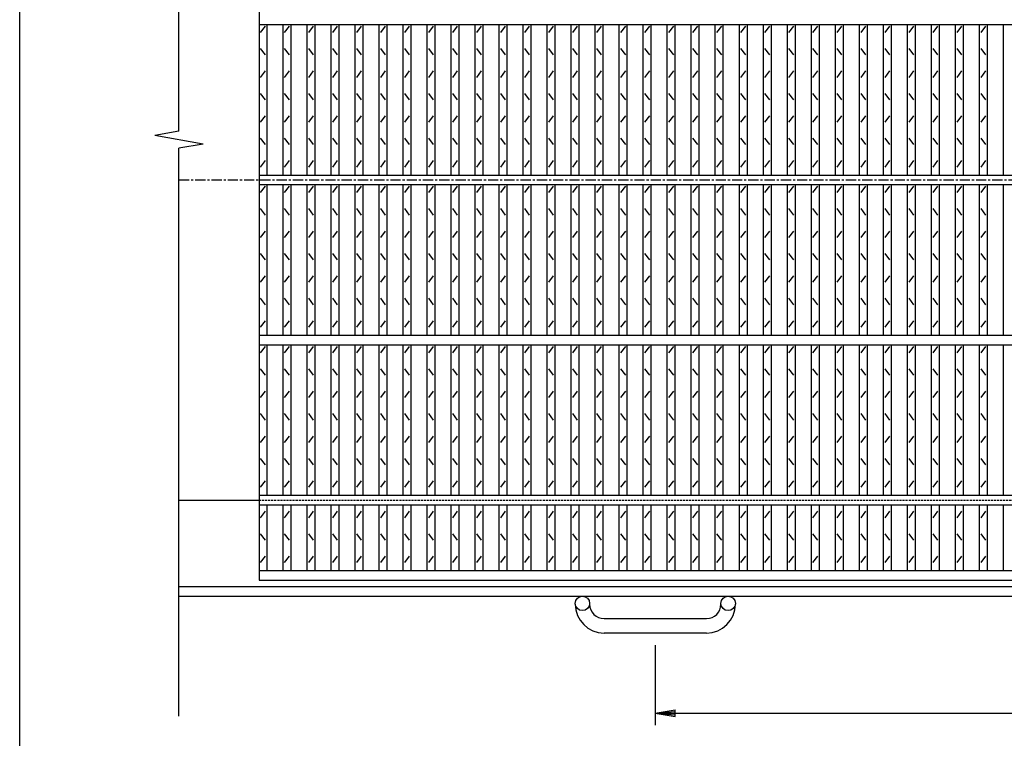
# Model space of a CAD drawing. Extents: x 25 to 1944, y 50 to 1400.
# Drawn here: x 25 to 640, y 508 to 957 of the extents above; entities that cross this region are included whole.
import ezdxf

# ---------------------------------------------------------------- set-up
doc = ezdxf.new("R2010")
doc.units = 0
doc.header["$LTSCALE"] = 0.2
doc.linetypes.add('CENTER', pattern=[50.8, 31.75, -6.35, 6.35, -6.35])
doc.linetypes.add('HIDDEN', pattern=[9.525, 6.35, -3.175])
doc.layers.get('0').update_dxf_attribs({"linetype": 'CONTINUOUS'})
doc.layers.get('DEFPOINTS').update_dxf_attribs({"linetype": 'CONTINUOUS'})
for name, color, linetype in [('LAY-10', 7, 'CONTINUOUS'), ('LAY-20', 7, 'CONTINUOUS'), ('LAY-255', 7, 'CONTINUOUS')]:
    doc.layers.add(name, color=color, linetype=linetype)
doc.styles.add('EXCADDIM1', font='simplex', dxfattribs={"width": 0.84, "bigfont": 'bigfont'})
doc.styles.get("Standard").update_dxf_attribs({"font": 'simplex', "bigfont": 'bigfont'})
doc.dimstyles.new('ISO-25', dxfattribs={"dimtxt": 2.5, "dimasz": 2.5, "dimexe": 1.25, "dimexo": 0.625, "dimtad": 1, "dimtxsty": 'STANDARD', "dimcen": 2.5, "dimazin": 3, "dimtfac": 1, "dimtmove": 0, "dimatfit": 3})

# ---------------------------------------------------------------- blocks, each defined once
blk = doc.blocks.new('EX_BNORM')
at = {"color": 0, "linetype": 'CONTINUOUS'}
for p, q in [((0, 0), (-1, 0.167)), ((-1, 0.167), (-1, -0.167)), ((0, 0), (-1, 0.083)), ((0, 0), (-1, 0)), ((0, 0), (-1, -0.167)), ((0, 0), (-1, -0.083))]:
    blk.add_line(p, q, dxfattribs=at)
blk = doc.blocks.new('*D17')
at = {"layer": 'DEFPOINTS', "color": 0}
for p in [(422, 574), (922, 574), (922, 524)]:
    blk.add_point(p, dxfattribs=at)
at = {"layer": 'LAY-20', "color": 4, "linetype": 'CONTINUOUS'}
for p, q in [((422, 566.5), (422, 516.5)), ((922, 566.5), (922, 516.5)), ((434.5, 524), (909.5, 524))]:
    blk.add_line(p, q, dxfattribs=at)
at = {"layer": 'LAY-20', "color": 4, "xscale": 12.5, "yscale": 12.5, "zscale": 12.5, "rotation": 180}
blk.add_blockref('EX_BNORM', (422, 524), dxfattribs=at)
at = {"layer": 'LAY-20', "color": 4, "xscale": 12.5, "yscale": 12.5, "zscale": 12.5}
blk.add_blockref('EX_BNORM', (922, 524), dxfattribs=at)
at = {"layer": 'LAY-20', "color": 7, "insert": (672, 536.5), "char_height": 15.591, "attachment_point": 5, "style": 'EXCADDIM1'}
blk.add_mtext('500', dxfattribs=at)

msp = doc.modelspace()

# ---------------------------------------------------------------- linework, layer by layer
at = {"layer": 'LAY-10', "color": 7, "linetype": 'CONTINUOUS'}
for p, q in [((124.5, 887.2898), (124.5, 1167)), ((174.5, 1107), (174.5, 607)), ((174.5, 954), (1169.5, 954)), ((179.5, 860), (179.5, 954)), ((189.5, 860), (189.5, 954)), ((194.5, 860), (194.5, 954)), ((204.5, 860), (204.5, 954)), ((209.5, 860), (209.5, 954)), ((219.5, 860), (219.5, 954)), ((224.5, 860), (224.5, 954)), ((234.5, 860), (234.5, 954)), ((239.5, 860), (239.5, 954)), ((249.5, 860), (249.5, 954)), ((254.5, 860), (254.5, 954)), ((264.5, 860), (264.5, 954)), ((269.5, 860), (269.5, 954)), ((279.5, 860), (279.5, 954)), ((284.5, 860), (284.5, 954)), ((294.5, 860), (294.5, 954)), ((299.5, 860), (299.5, 954)), ((309.5, 860), (309.5, 954)), ((314.5, 860), (314.5, 954)), ((324.5, 860), (324.5, 954)), ((329.5, 860), (329.5, 954)), ((339.5, 860), (339.5, 954)), ((344.5, 860), (344.5, 954)), ((354.5, 860), (354.5, 954)), ((359.5, 860), (359.5, 954)), ((369.5, 860), (369.5, 954)), ((374.5, 860), (374.5, 954)), ((384.5, 860), (384.5, 954)), ((389.5, 860), (389.5, 954)), ((399.5, 860), (399.5, 954)), ((404.5, 860), (404.5, 954)), ((414.5, 860), (414.5, 954)), ((419.5, 860), (419.5, 954)), ((429.5, 860), (429.5, 954)), ((434.5, 860), (434.5, 954)), ((444.5, 860), (444.5, 954)), ((449.5, 860), (449.5, 954)), ((459.5, 860), (459.5, 954)), ((464.5, 860), (464.5, 954)), ((474.5, 860), (474.5, 954)), ((479.5, 860), (479.5, 954)), ((489.5, 860), (489.5, 954)), ((494.5, 860), (494.5, 954)), ((504.5, 860), (504.5, 954)), ((509.5, 860), (509.5, 954)), ((519.5, 860), (519.5, 954)), ((524.5, 860), (524.5, 954)), ((534.5, 860), (534.5, 954)), ((539.5, 860), (539.5, 954)), ((549.5, 860), (549.5, 954)), ((554.5, 860), (554.5, 954)), ((564.5, 860), (564.5, 954)), ((569.5, 860), (569.5, 954)), ((579.5, 860), (579.5, 954)), ((584.5, 860), (584.5, 954)), ((594.5, 860), (594.5, 954)), ((599.5, 860), (599.5, 954)), ((609.5, 860), (609.5, 954)), ((614.5, 860), (614.5, 954)), ((624.5, 860), (624.5, 954)), ((629.5, 860), (629.5, 954)), ((639.5, 860), (639.5, 954)), ((175.5, 949), (178.5, 953)), ((190.5, 949), (193.5, 953)), ((205.5, 949), (208.5, 953)), ((220.5, 949), (223.5, 953)), ((235.5, 949), (238.5, 953)), ((250.5, 949), (253.5, 953)), ((265.5, 949), (268.5, 953)), ((280.5, 949), (283.5, 953)), ((295.5, 949), (298.5, 953)), ((310.5, 949), (313.5, 953)), ((325.5, 949), (328.5, 953)), ((340.5, 949), (343.5, 953)), ((355.5, 949), (358.5, 953)), ((370.5, 949), (373.5, 953)), ((385.5, 949), (388.5, 953)), ((400.5, 949), (403.5, 953)), ((415.5, 949), (418.5, 953)), ((430.5, 949), (433.5, 953)), ((445.5, 949), (448.5, 953)), ((460.5, 949), (463.5, 953)), ((475.5, 949), (478.5, 953)), ((490.5, 949), (493.5, 953)), ((505.5, 949), (508.5, 953)), ((520.5, 949), (523.5, 953)), ((535.5, 949), (538.5, 953)), ((550.5, 949), (553.5, 953)), ((565.5, 949), (568.5, 953)), ((580.5, 949), (583.5, 953)), ((595.5, 949), (598.5, 953)), ((610.5, 949), (613.5, 953)), ((625.5, 949), (628.5, 953)), ((178.5, 935), (175.5, 939)), ((193.5, 935), (190.5, 939)), ((208.5, 935), (205.5, 939)), ((223.5, 935), (220.5, 939)), ((238.5, 935), (235.5, 939)), ((253.5, 935), (250.5, 939)), ((268.5, 935), (265.5, 939)), ((283.5, 935), (280.5, 939)), ((298.5, 935), (295.5, 939)), ((313.5, 935), (310.5, 939)), ((328.5, 935), (325.5, 939)), ((343.5, 935), (340.5, 939)), ((358.5, 935), (355.5, 939)), ((373.5, 935), (370.5, 939)), ((388.5, 935), (385.5, 939)), ((403.5, 935), (400.5, 939)), ((418.5, 935), (415.5, 939)), ((433.5, 935), (430.5, 939)), ((448.5, 935), (445.5, 939)), ((463.5, 935), (460.5, 939)), ((478.5, 935), (475.5, 939)), ((493.5, 935), (490.5, 939)), ((508.5, 935), (505.5, 939)), ((523.5, 935), (520.5, 939)), ((538.5, 935), (535.5, 939)), ((553.5, 935), (550.5, 939)), ((568.5, 935), (565.5, 939)), ((583.5, 935), (580.5, 939)), ((598.5, 935), (595.5, 939)), ((613.5, 935), (610.5, 939)), ((628.5, 935), (625.5, 939)), ((175.5, 921), (178.5, 925)), ((190.5, 921), (193.5, 925)), ((205.5, 921), (208.5, 925)), ((220.5, 921), (223.5, 925)), ((235.5, 921), (238.5, 925)), ((250.5, 921), (253.5, 925)), ((265.5, 921), (268.5, 925)), ((280.5, 921), (283.5, 925)), ((295.5, 921), (298.5, 925)), ((310.5, 921), (313.5, 925)), ((325.5, 921), (328.5, 925)), ((340.5, 921), (343.5, 925)), ((355.5, 921), (358.5, 925)), ((370.5, 921), (373.5, 925)), ((385.5, 921), (388.5, 925)), ((400.5, 921), (403.5, 925)), ((415.5, 921), (418.5, 925)), ((430.5, 921), (433.5, 925)), ((445.5, 921), (448.5, 925)), ((460.5, 921), (463.5, 925)), ((475.5, 921), (478.5, 925)), ((490.5, 921), (493.5, 925)), ((505.5, 921), (508.5, 925)), ((520.5, 921), (523.5, 925)), ((535.5, 921), (538.5, 925)), ((550.5, 921), (553.5, 925)), ((565.5, 921), (568.5, 925)), ((580.5, 921), (583.5, 925)), ((595.5, 921), (598.5, 925)), ((610.5, 921), (613.5, 925)), ((625.5, 921), (628.5, 925)), ((178.5, 907), (175.5, 911)), ((193.5, 907), (190.5, 911)), ((208.5, 907), (205.5, 911)), ((223.5, 907), (220.5, 911)), ((238.5, 907), (235.5, 911)), ((253.5, 907), (250.5, 911)), ((268.5, 907), (265.5, 911)), ((283.5, 907), (280.5, 911)), ((298.5, 907), (295.5, 911)), ((313.5, 907), (310.5, 911)), ((328.5, 907), (325.5, 911)), ((343.5, 907), (340.5, 911)), ((358.5, 907), (355.5, 911)), ((373.5, 907), (370.5, 911)), ((388.5, 907), (385.5, 911)), ((403.5, 907), (400.5, 911)), ((418.5, 907), (415.5, 911)), ((433.5, 907), (430.5, 911)), ((448.5, 907), (445.5, 911)), ((463.5, 907), (460.5, 911)), ((478.5, 907), (475.5, 911)), ((493.5, 907), (490.5, 911)), ((508.5, 907), (505.5, 911)), ((523.5, 907), (520.5, 911)), ((538.5, 907), (535.5, 911)), ((553.5, 907), (550.5, 911)), ((568.5, 907), (565.5, 911)), ((583.5, 907), (580.5, 911)), ((598.5, 907), (595.5, 911)), ((613.5, 907), (610.5, 911)), ((628.5, 907), (625.5, 911)), ((175.5, 893), (178.5, 897)), ((190.5, 893), (193.5, 897)), ((205.5, 893), (208.5, 897)), ((220.5, 893), (223.5, 897)), ((235.5, 893), (238.5, 897)), ((250.5, 893), (253.5, 897)), ((265.5, 893), (268.5, 897)), ((280.5, 893), (283.5, 897)), ((295.5, 893), (298.5, 897)), ((310.5, 893), (313.5, 897)), ((325.5, 893), (328.5, 897)), ((340.5, 893), (343.5, 897)), ((355.5, 893), (358.5, 897)), ((370.5, 893), (373.5, 897)), ((385.5, 893), (388.5, 897)), ((400.5, 893), (403.5, 897)), ((415.5, 893), (418.5, 897)), ((430.5, 893), (433.5, 897)), ((445.5, 893), (448.5, 897)), ((460.5, 893), (463.5, 897)), ((475.5, 893), (478.5, 897)), ((490.5, 893), (493.5, 897)), ((505.5, 893), (508.5, 897)), ((520.5, 893), (523.5, 897)), ((535.5, 893), (538.5, 897)), ((550.5, 893), (553.5, 897)), ((565.5, 893), (568.5, 897)), ((580.5, 893), (583.5, 897)), ((595.5, 893), (598.5, 897)), ((610.5, 893), (613.5, 897)), ((625.5, 893), (628.5, 897)), ((124.5, 887.2898), (109.5, 884.6449)), ((139.5, 879.3551), (109.5, 884.6449)), ((178.5, 879), (175.5, 883)), ((193.5, 879), (190.5, 883)), ((208.5, 879), (205.5, 883)), ((223.5, 879), (220.5, 883)), ((238.5, 879), (235.5, 883)), ((253.5, 879), (250.5, 883)), ((268.5, 879), (265.5, 883)), ((283.5, 879), (280.5, 883)), ((298.5, 879), (295.5, 883)), ((313.5, 879), (310.5, 883)), ((328.5, 879), (325.5, 883)), ((343.5, 879), (340.5, 883)), ((358.5, 879), (355.5, 883)), ((373.5, 879), (370.5, 883)), ((388.5, 879), (385.5, 883)), ((403.5, 879), (400.5, 883)), ((418.5, 879), (415.5, 883)), ((433.5, 879), (430.5, 883)), ((448.5, 879), (445.5, 883)), ((463.5, 879), (460.5, 883)), ((478.5, 879), (475.5, 883)), ((493.5, 879), (490.5, 883)), ((508.5, 879), (505.5, 883)), ((523.5, 879), (520.5, 883)), ((538.5, 879), (535.5, 883)), ((553.5, 879), (550.5, 883)), ((568.5, 879), (565.5, 883)), ((583.5, 879), (580.5, 883)), ((598.5, 879), (595.5, 883)), ((613.5, 879), (610.5, 883)), ((628.5, 879), (625.5, 883)), ((139.5, 879.3551), (124.5, 876.7102)), ((124.5, 522), (124.5, 876.7102)), ((175.5, 865), (178.5, 869)), ((190.5, 865), (193.5, 869)), ((205.5, 865), (208.5, 869)), ((220.5, 865), (223.5, 869)), ((235.5, 865), (238.5, 869)), ((250.5, 865), (253.5, 869)), ((265.5, 865), (268.5, 869)), ((280.5, 865), (283.5, 869)), ((295.5, 865), (298.5, 869)), ((310.5, 865), (313.5, 869)), ((325.5, 865), (328.5, 869)), ((340.5, 865), (343.5, 869)), ((355.5, 865), (358.5, 869)), ((370.5, 865), (373.5, 869)), ((385.5, 865), (388.5, 869)), ((400.5, 865), (403.5, 869)), ((415.5, 865), (418.5, 869)), ((430.5, 865), (433.5, 869)), ((445.5, 865), (448.5, 869)), ((460.5, 865), (463.5, 869)), ((475.5, 865), (478.5, 869)), ((490.5, 865), (493.5, 869)), ((505.5, 865), (508.5, 869)), ((520.5, 865), (523.5, 869)), ((535.5, 865), (538.5, 869)), ((550.5, 865), (553.5, 869)), ((565.5, 865), (568.5, 869)), ((580.5, 865), (583.5, 869)), ((595.5, 865), (598.5, 869)), ((610.5, 865), (613.5, 869)), ((625.5, 865), (628.5, 869)), ((174.5, 860), (1169.5, 860)), ((174.5, 854), (1169.5, 854)), ((175.5, 849), (178.5, 853)), ((179.5, 760), (179.5, 854)), ((189.5, 760), (189.5, 854)), ((190.5, 849), (193.5, 853)), ((194.5, 760), (194.5, 854)), ((204.5, 760), (204.5, 854)), ((205.5, 849), (208.5, 853)), ((209.5, 760), (209.5, 854)), ((219.5, 760), (219.5, 854)), ((220.5, 849), (223.5, 853)), ((224.5, 760), (224.5, 854)), ((234.5, 760), (234.5, 854)), ((235.5, 849), (238.5, 853)), ((239.5, 760), (239.5, 854)), ((249.5, 760), (249.5, 854)), ((250.5, 849), (253.5, 853)), ((254.5, 760), (254.5, 854)), ((264.5, 760), (264.5, 854)), ((265.5, 849), (268.5, 853)), ((269.5, 760), (269.5, 854)), ((279.5, 760), (279.5, 854)), ((280.5, 849), (283.5, 853)), ((284.5, 760), (284.5, 854)), ((294.5, 760), (294.5, 854)), ((295.5, 849), (298.5, 853)), ((299.5, 760), (299.5, 854)), ((309.5, 760), (309.5, 854)), ((310.5, 849), (313.5, 853)), ((314.5, 760), (314.5, 854)), ((324.5, 760), (324.5, 854)), ((325.5, 849), (328.5, 853)), ((329.5, 760), (329.5, 854)), ((339.5, 760), (339.5, 854)), ((340.5, 849), (343.5, 853)), ((344.5, 760), (344.5, 854)), ((354.5, 760), (354.5, 854)), ((355.5, 849), (358.5, 853)), ((359.5, 760), (359.5, 854)), ((369.5, 760), (369.5, 854)), ((370.5, 849), (373.5, 853)), ((374.5, 760), (374.5, 854)), ((384.5, 760), (384.5, 854)), ((385.5, 849), (388.5, 853)), ((389.5, 760), (389.5, 854)), ((399.5, 760), (399.5, 854)), ((400.5, 849), (403.5, 853)), ((404.5, 760), (404.5, 854)), ((414.5, 760), (414.5, 854)), ((415.5, 849), (418.5, 853)), ((419.5, 760), (419.5, 854)), ((429.5, 760), (429.5, 854)), ((430.5, 849), (433.5, 853)), ((434.5, 760), (434.5, 854)), ((444.5, 760), (444.5, 854)), ((445.5, 849), (448.5, 853)), ((449.5, 760), (449.5, 854)), ((459.5, 760), (459.5, 854)), ((460.5, 849), (463.5, 853)), ((464.5, 760), (464.5, 854)), ((474.5, 760), (474.5, 854)), ((475.5, 849), (478.5, 853)), ((479.5, 760), (479.5, 854)), ((489.5, 760), (489.5, 854)), ((490.5, 849), (493.5, 853)), ((494.5, 760), (494.5, 854)), ((504.5, 760), (504.5, 854)), ((505.5, 849), (508.5, 853)), ((509.5, 760), (509.5, 854)), ((519.5, 760), (519.5, 854)), ((520.5, 849), (523.5, 853)), ((524.5, 760), (524.5, 854)), ((534.5, 760), (534.5, 854)), ((535.5, 849), (538.5, 853)), ((539.5, 760), (539.5, 854)), ((549.5, 760), (549.5, 854)), ((550.5, 849), (553.5, 853)), ((554.5, 760), (554.5, 854)), ((564.5, 760), (564.5, 854)), ((565.5, 849), (568.5, 853)), ((569.5, 760), (569.5, 854)), ((579.5, 760), (579.5, 854)), ((580.5, 849), (583.5, 853)), ((584.5, 760), (584.5, 854)), ((594.5, 760), (594.5, 854)), ((595.5, 849), (598.5, 853)), ((599.5, 760), (599.5, 854)), ((609.5, 760), (609.5, 854)), ((610.5, 849), (613.5, 853)), ((614.5, 760), (614.5, 854)), ((624.5, 760), (624.5, 854)), ((625.5, 849), (628.5, 853)), ((629.5, 760), (629.5, 854)), ((639.5, 760), (639.5, 854)), ((178.5, 835), (175.5, 839)), ((193.5, 835), (190.5, 839)), ((208.5, 835), (205.5, 839)), ((223.5, 835), (220.5, 839)), ((238.5, 835), (235.5, 839)), ((253.5, 835), (250.5, 839)), ((268.5, 835), (265.5, 839)), ((283.5, 835), (280.5, 839)), ((298.5, 835), (295.5, 839)), ((313.5, 835), (310.5, 839)), ((328.5, 835), (325.5, 839)), ((343.5, 835), (340.5, 839)), ((358.5, 835), (355.5, 839)), ((373.5, 835), (370.5, 839)), ((388.5, 835), (385.5, 839)), ((403.5, 835), (400.5, 839)), ((418.5, 835), (415.5, 839)), ((433.5, 835), (430.5, 839)), ((448.5, 835), (445.5, 839)), ((463.5, 835), (460.5, 839)), ((478.5, 835), (475.5, 839)), ((493.5, 835), (490.5, 839)), ((508.5, 835), (505.5, 839)), ((523.5, 835), (520.5, 839)), ((538.5, 835), (535.5, 839)), ((553.5, 835), (550.5, 839)), ((568.5, 835), (565.5, 839)), ((583.5, 835), (580.5, 839)), ((598.5, 835), (595.5, 839)), ((613.5, 835), (610.5, 839)), ((628.5, 835), (625.5, 839)), ((175.5, 821), (178.5, 825)), ((190.5, 821), (193.5, 825)), ((205.5, 821), (208.5, 825)), ((220.5, 821), (223.5, 825)), ((235.5, 821), (238.5, 825)), ((250.5, 821), (253.5, 825)), ((265.5, 821), (268.5, 825)), ((280.5, 821), (283.5, 825)), ((295.5, 821), (298.5, 825)), ((310.5, 821), (313.5, 825)), ((325.5, 821), (328.5, 825)), ((340.5, 821), (343.5, 825)), ((355.5, 821), (358.5, 825)), ((370.5, 821), (373.5, 825)), ((385.5, 821), (388.5, 825)), ((400.5, 821), (403.5, 825)), ((415.5, 821), (418.5, 825)), ((430.5, 821), (433.5, 825)), ((445.5, 821), (448.5, 825)), ((460.5, 821), (463.5, 825)), ((475.5, 821), (478.5, 825)), ((490.5, 821), (493.5, 825)), ((505.5, 821), (508.5, 825)), ((520.5, 821), (523.5, 825)), ((535.5, 821), (538.5, 825)), ((550.5, 821), (553.5, 825)), ((565.5, 821), (568.5, 825)), ((580.5, 821), (583.5, 825)), ((595.5, 821), (598.5, 825)), ((610.5, 821), (613.5, 825)), ((625.5, 821), (628.5, 825)), ((178.5, 807), (175.5, 811)), ((193.5, 807), (190.5, 811)), ((208.5, 807), (205.5, 811)), ((223.5, 807), (220.5, 811)), ((238.5, 807), (235.5, 811)), ((253.5, 807), (250.5, 811)), ((268.5, 807), (265.5, 811)), ((283.5, 807), (280.5, 811)), ((298.5, 807), (295.5, 811)), ((313.5, 807), (310.5, 811)), ((328.5, 807), (325.5, 811)), ((343.5, 807), (340.5, 811)), ((358.5, 807), (355.5, 811)), ((373.5, 807), (370.5, 811)), ((388.5, 807), (385.5, 811)), ((403.5, 807), (400.5, 811)), ((418.5, 807), (415.5, 811)), ((433.5, 807), (430.5, 811)), ((448.5, 807), (445.5, 811)), ((463.5, 807), (460.5, 811)), ((478.5, 807), (475.5, 811)), ((493.5, 807), (490.5, 811)), ((508.5, 807), (505.5, 811)), ((523.5, 807), (520.5, 811)), ((538.5, 807), (535.5, 811)), ((553.5, 807), (550.5, 811)), ((568.5, 807), (565.5, 811)), ((583.5, 807), (580.5, 811)), ((598.5, 807), (595.5, 811)), ((613.5, 807), (610.5, 811)), ((628.5, 807), (625.5, 811)), ((175.5, 793), (178.5, 797)), ((190.5, 793), (193.5, 797)), ((205.5, 793), (208.5, 797)), ((220.5, 793), (223.5, 797)), ((235.5, 793), (238.5, 797)), ((250.5, 793), (253.5, 797)), ((265.5, 793), (268.5, 797)), ((280.5, 793), (283.5, 797)), ((295.5, 793), (298.5, 797)), ((310.5, 793), (313.5, 797)), ((325.5, 793), (328.5, 797)), ((340.5, 793), (343.5, 797)), ((355.5, 793), (358.5, 797)), ((370.5, 793), (373.5, 797)), ((385.5, 793), (388.5, 797)), ((400.5, 793), (403.5, 797)), ((415.5, 793), (418.5, 797)), ((430.5, 793), (433.5, 797)), ((445.5, 793), (448.5, 797)), ((460.5, 793), (463.5, 797)), ((475.5, 793), (478.5, 797)), ((490.5, 793), (493.5, 797)), ((505.5, 793), (508.5, 797)), ((520.5, 793), (523.5, 797)), ((535.5, 793), (538.5, 797)), ((550.5, 793), (553.5, 797)), ((565.5, 793), (568.5, 797)), ((580.5, 793), (583.5, 797)), ((595.5, 793), (598.5, 797)), ((610.5, 793), (613.5, 797)), ((625.5, 793), (628.5, 797)), ((178.5, 779), (175.5, 783)), ((193.5, 779), (190.5, 783)), ((208.5, 779), (205.5, 783)), ((223.5, 779), (220.5, 783)), ((238.5, 779), (235.5, 783)), ((253.5, 779), (250.5, 783)), ((268.5, 779), (265.5, 783)), ((283.5, 779), (280.5, 783)), ((298.5, 779), (295.5, 783)), ((313.5, 779), (310.5, 783)), ((328.5, 779), (325.5, 783)), ((343.5, 779), (340.5, 783)), ((358.5, 779), (355.5, 783)), ((373.5, 779), (370.5, 783)), ((388.5, 779), (385.5, 783)), ((403.5, 779), (400.5, 783)), ((418.5, 779), (415.5, 783)), ((433.5, 779), (430.5, 783)), ((448.5, 779), (445.5, 783)), ((463.5, 779), (460.5, 783)), ((478.5, 779), (475.5, 783)), ((493.5, 779), (490.5, 783)), ((508.5, 779), (505.5, 783)), ((523.5, 779), (520.5, 783)), ((538.5, 779), (535.5, 783)), ((553.5, 779), (550.5, 783)), ((568.5, 779), (565.5, 783)), ((583.5, 779), (580.5, 783)), ((598.5, 779), (595.5, 783)), ((613.5, 779), (610.5, 783)), ((628.5, 779), (625.5, 783)), ((175.5, 765), (178.5, 769)), ((190.5, 765), (193.5, 769)), ((205.5, 765), (208.5, 769)), ((220.5, 765), (223.5, 769)), ((235.5, 765), (238.5, 769)), ((250.5, 765), (253.5, 769)), ((265.5, 765), (268.5, 769)), ((280.5, 765), (283.5, 769)), ((295.5, 765), (298.5, 769)), ((310.5, 765), (313.5, 769)), ((325.5, 765), (328.5, 769)), ((340.5, 765), (343.5, 769)), ((355.5, 765), (358.5, 769)), ((370.5, 765), (373.5, 769)), ((385.5, 765), (388.5, 769)), ((400.5, 765), (403.5, 769)), ((415.5, 765), (418.5, 769)), ((430.5, 765), (433.5, 769)), ((445.5, 765), (448.5, 769)), ((460.5, 765), (463.5, 769)), ((475.5, 765), (478.5, 769)), ((490.5, 765), (493.5, 769)), ((505.5, 765), (508.5, 769)), ((520.5, 765), (523.5, 769)), ((535.5, 765), (538.5, 769)), ((550.5, 765), (553.5, 769)), ((565.5, 765), (568.5, 769)), ((580.5, 765), (583.5, 769)), ((595.5, 765), (598.5, 769)), ((610.5, 765), (613.5, 769)), ((625.5, 765), (628.5, 769)), ((174.5, 760), (1169.5, 760)), ((174.5, 754), (1169.5, 754)), ((175.5, 749), (178.5, 753)), ((179.5, 660), (179.5, 754)), ((189.5, 660), (189.5, 754)), ((190.5, 749), (193.5, 753)), ((194.5, 660), (194.5, 754)), ((204.5, 660), (204.5, 754)), ((205.5, 749), (208.5, 753)), ((209.5, 660), (209.5, 754)), ((219.5, 660), (219.5, 754)), ((220.5, 749), (223.5, 753)), ((224.5, 660), (224.5, 754)), ((234.5, 660), (234.5, 754)), ((235.5, 749), (238.5, 753)), ((239.5, 660), (239.5, 754)), ((249.5, 660), (249.5, 754)), ((250.5, 749), (253.5, 753)), ((254.5, 660), (254.5, 754)), ((264.5, 660), (264.5, 754)), ((265.5, 749), (268.5, 753)), ((269.5, 660), (269.5, 754)), ((279.5, 660), (279.5, 754)), ((280.5, 749), (283.5, 753)), ((284.5, 660), (284.5, 754)), ((294.5, 660), (294.5, 754)), ((295.5, 749), (298.5, 753)), ((299.5, 660), (299.5, 754)), ((309.5, 660), (309.5, 754)), ((310.5, 749), (313.5, 753)), ((314.5, 660), (314.5, 754)), ((324.5, 660), (324.5, 754)), ((325.5, 749), (328.5, 753)), ((329.5, 660), (329.5, 754)), ((339.5, 660), (339.5, 754)), ((340.5, 749), (343.5, 753)), ((344.5, 660), (344.5, 754)), ((354.5, 660), (354.5, 754)), ((355.5, 749), (358.5, 753)), ((359.5, 660), (359.5, 754)), ((369.5, 660), (369.5, 754)), ((370.5, 749), (373.5, 753)), ((374.5, 660), (374.5, 754)), ((384.5, 660), (384.5, 754)), ((385.5, 749), (388.5, 753)), ((389.5, 660), (389.5, 754)), ((399.5, 660), (399.5, 754)), ((400.5, 749), (403.5, 753)), ((404.5, 660), (404.5, 754)), ((414.5, 660), (414.5, 754)), ((415.5, 749), (418.5, 753)), ((419.5, 660), (419.5, 754)), ((429.5, 660), (429.5, 754)), ((430.5, 749), (433.5, 753)), ((434.5, 660), (434.5, 754)), ((444.5, 660), (444.5, 754)), ((445.5, 749), (448.5, 753)), ((449.5, 660), (449.5, 754)), ((459.5, 660), (459.5, 754)), ((460.5, 749), (463.5, 753)), ((464.5, 660), (464.5, 754)), ((474.5, 660), (474.5, 754)), ((475.5, 749), (478.5, 753)), ((479.5, 660), (479.5, 754)), ((489.5, 660), (489.5, 754)), ((490.5, 749), (493.5, 753)), ((494.5, 660), (494.5, 754)), ((504.5, 660), (504.5, 754)), ((505.5, 749), (508.5, 753)), ((509.5, 660), (509.5, 754)), ((519.5, 660), (519.5, 754)), ((520.5, 749), (523.5, 753)), ((524.5, 660), (524.5, 754)), ((534.5, 660), (534.5, 754)), ((535.5, 749), (538.5, 753)), ((539.5, 660), (539.5, 754)), ((549.5, 660), (549.5, 754)), ((550.5, 749), (553.5, 753)), ((554.5, 660), (554.5, 754)), ((564.5, 660), (564.5, 754)), ((565.5, 749), (568.5, 753)), ((569.5, 660), (569.5, 754)), ((579.5, 660), (579.5, 754)), ((580.5, 749), (583.5, 753)), ((584.5, 660), (584.5, 754)), ((594.5, 660), (594.5, 754)), ((595.5, 749), (598.5, 753)), ((599.5, 660), (599.5, 754)), ((609.5, 660), (609.5, 754)), ((610.5, 749), (613.5, 753)), ((614.5, 660), (614.5, 754)), ((624.5, 660), (624.5, 754)), ((625.5, 749), (628.5, 753)), ((629.5, 660), (629.5, 754)), ((639.5, 660), (639.5, 754)), ((178.5, 735), (175.5, 739)), ((193.5, 735), (190.5, 739)), ((208.5, 735), (205.5, 739)), ((223.5, 735), (220.5, 739)), ((238.5, 735), (235.5, 739)), ((253.5, 735), (250.5, 739)), ((268.5, 735), (265.5, 739)), ((283.5, 735), (280.5, 739)), ((298.5, 735), (295.5, 739)), ((313.5, 735), (310.5, 739)), ((328.5, 735), (325.5, 739)), ((343.5, 735), (340.5, 739)), ((358.5, 735), (355.5, 739)), ((373.5, 735), (370.5, 739)), ((388.5, 735), (385.5, 739)), ((403.5, 735), (400.5, 739)), ((418.5, 735), (415.5, 739)), ((433.5, 735), (430.5, 739)), ((448.5, 735), (445.5, 739)), ((463.5, 735), (460.5, 739)), ((478.5, 735), (475.5, 739)), ((493.5, 735), (490.5, 739)), ((508.5, 735), (505.5, 739)), ((523.5, 735), (520.5, 739)), ((538.5, 735), (535.5, 739)), ((553.5, 735), (550.5, 739)), ((568.5, 735), (565.5, 739)), ((583.5, 735), (580.5, 739)), ((598.5, 735), (595.5, 739)), ((613.5, 735), (610.5, 739)), ((628.5, 735), (625.5, 739)), ((175.5, 721), (178.5, 725)), ((190.5, 721), (193.5, 725)), ((205.5, 721), (208.5, 725)), ((220.5, 721), (223.5, 725)), ((235.5, 721), (238.5, 725)), ((250.5, 721), (253.5, 725)), ((265.5, 721), (268.5, 725)), ((280.5, 721), (283.5, 725)), ((295.5, 721), (298.5, 725)), ((310.5, 721), (313.5, 725)), ((325.5, 721), (328.5, 725)), ((340.5, 721), (343.5, 725)), ((355.5, 721), (358.5, 725)), ((370.5, 721), (373.5, 725)), ((385.5, 721), (388.5, 725)), ((400.5, 721), (403.5, 725)), ((415.5, 721), (418.5, 725)), ((430.5, 721), (433.5, 725)), ((445.5, 721), (448.5, 725)), ((460.5, 721), (463.5, 725)), ((475.5, 721), (478.5, 725)), ((490.5, 721), (493.5, 725)), ((505.5, 721), (508.5, 725)), ((520.5, 721), (523.5, 725)), ((535.5, 721), (538.5, 725)), ((550.5, 721), (553.5, 725)), ((565.5, 721), (568.5, 725)), ((580.5, 721), (583.5, 725)), ((595.5, 721), (598.5, 725)), ((610.5, 721), (613.5, 725)), ((625.5, 721), (628.5, 725)), ((178.5, 707), (175.5, 711)), ((193.5, 707), (190.5, 711)), ((208.5, 707), (205.5, 711)), ((223.5, 707), (220.5, 711)), ((238.5, 707), (235.5, 711)), ((253.5, 707), (250.5, 711)), ((268.5, 707), (265.5, 711)), ((283.5, 707), (280.5, 711)), ((298.5, 707), (295.5, 711)), ((313.5, 707), (310.5, 711)), ((328.5, 707), (325.5, 711)), ((343.5, 707), (340.5, 711)), ((358.5, 707), (355.5, 711)), ((373.5, 707), (370.5, 711)), ((388.5, 707), (385.5, 711)), ((403.5, 707), (400.5, 711)), ((418.5, 707), (415.5, 711)), ((433.5, 707), (430.5, 711)), ((448.5, 707), (445.5, 711)), ((463.5, 707), (460.5, 711)), ((478.5, 707), (475.5, 711)), ((493.5, 707), (490.5, 711)), ((508.5, 707), (505.5, 711)), ((523.5, 707), (520.5, 711)), ((538.5, 707), (535.5, 711)), ((553.5, 707), (550.5, 711)), ((568.5, 707), (565.5, 711)), ((583.5, 707), (580.5, 711)), ((598.5, 707), (595.5, 711)), ((613.5, 707), (610.5, 711)), ((628.5, 707), (625.5, 711)), ((175.5, 693), (178.5, 697)), ((190.5, 693), (193.5, 697)), ((205.5, 693), (208.5, 697)), ((220.5, 693), (223.5, 697)), ((235.5, 693), (238.5, 697)), ((250.5, 693), (253.5, 697)), ((265.5, 693), (268.5, 697)), ((280.5, 693), (283.5, 697)), ((295.5, 693), (298.5, 697)), ((310.5, 693), (313.5, 697)), ((325.5, 693), (328.5, 697)), ((340.5, 693), (343.5, 697)), ((355.5, 693), (358.5, 697)), ((370.5, 693), (373.5, 697)), ((385.5, 693), (388.5, 697)), ((400.5, 693), (403.5, 697)), ((415.5, 693), (418.5, 697)), ((430.5, 693), (433.5, 697)), ((445.5, 693), (448.5, 697)), ((460.5, 693), (463.5, 697)), ((475.5, 693), (478.5, 697)), ((490.5, 693), (493.5, 697)), ((505.5, 693), (508.5, 697)), ((520.5, 693), (523.5, 697)), ((535.5, 693), (538.5, 697)), ((550.5, 693), (553.5, 697)), ((565.5, 693), (568.5, 697)), ((580.5, 693), (583.5, 697)), ((595.5, 693), (598.5, 697)), ((610.5, 693), (613.5, 697)), ((625.5, 693), (628.5, 697)), ((178.5, 679), (175.5, 683)), ((193.5, 679), (190.5, 683)), ((208.5, 679), (205.5, 683)), ((223.5, 679), (220.5, 683)), ((238.5, 679), (235.5, 683)), ((253.5, 679), (250.5, 683)), ((268.5, 679), (265.5, 683)), ((283.5, 679), (280.5, 683)), ((298.5, 679), (295.5, 683)), ((313.5, 679), (310.5, 683)), ((328.5, 679), (325.5, 683)), ((343.5, 679), (340.5, 683)), ((358.5, 679), (355.5, 683)), ((373.5, 679), (370.5, 683)), ((388.5, 679), (385.5, 683)), ((403.5, 679), (400.5, 683)), ((418.5, 679), (415.5, 683)), ((433.5, 679), (430.5, 683)), ((448.5, 679), (445.5, 683)), ((463.5, 679), (460.5, 683)), ((478.5, 679), (475.5, 683)), ((493.5, 679), (490.5, 683)), ((508.5, 679), (505.5, 683)), ((523.5, 679), (520.5, 683)), ((538.5, 679), (535.5, 683)), ((553.5, 679), (550.5, 683)), ((568.5, 679), (565.5, 683)), ((583.5, 679), (580.5, 683)), ((598.5, 679), (595.5, 683)), ((613.5, 679), (610.5, 683)), ((628.5, 679), (625.5, 683)), ((175.5, 665), (178.5, 669)), ((190.5, 665), (193.5, 669)), ((205.5, 665), (208.5, 669)), ((220.5, 665), (223.5, 669)), ((235.5, 665), (238.5, 669)), ((250.5, 665), (253.5, 669)), ((265.5, 665), (268.5, 669)), ((280.5, 665), (283.5, 669)), ((295.5, 665), (298.5, 669)), ((310.5, 665), (313.5, 669)), ((325.5, 665), (328.5, 669)), ((340.5, 665), (343.5, 669)), ((355.5, 665), (358.5, 669)), ((370.5, 665), (373.5, 669)), ((385.5, 665), (388.5, 669)), ((400.5, 665), (403.5, 669)), ((415.5, 665), (418.5, 669)), ((430.5, 665), (433.5, 669)), ((445.5, 665), (448.5, 669)), ((460.5, 665), (463.5, 669)), ((475.5, 665), (478.5, 669)), ((490.5, 665), (493.5, 669)), ((505.5, 665), (508.5, 669)), ((520.5, 665), (523.5, 669)), ((535.5, 665), (538.5, 669)), ((550.5, 665), (553.5, 669)), ((565.5, 665), (568.5, 669)), ((580.5, 665), (583.5, 669)), ((595.5, 665), (598.5, 669)), ((610.5, 665), (613.5, 669)), ((625.5, 665), (628.5, 669)), ((174.5, 660), (1169.5, 660)), ((124.5, 657), (174.5, 657)), ((174.5, 654), (1169.5, 654)), ((179.5, 613), (179.5, 654)), ((189.5, 613), (189.5, 654)), ((194.5, 613), (194.5, 654)), ((204.5, 613), (204.5, 654)), ((209.5, 613), (209.5, 654)), ((219.5, 613), (219.5, 654)), ((224.5, 613), (224.5, 654)), ((234.5, 613), (234.5, 654)), ((239.5, 613), (239.5, 654)), ((249.5, 613), (249.5, 654)), ((254.5, 613), (254.5, 654)), ((264.5, 613), (264.5, 654)), ((269.5, 613), (269.5, 654)), ((279.5, 613), (279.5, 654)), ((284.5, 613), (284.5, 654)), ((294.5, 613), (294.5, 654)), ((299.5, 613), (299.5, 654)), ((309.5, 613), (309.5, 654)), ((314.5, 613), (314.5, 654)), ((324.5, 613), (324.5, 654)), ((329.5, 613), (329.5, 654)), ((339.5, 613), (339.5, 654)), ((344.5, 613), (344.5, 654)), ((354.5, 613), (354.5, 654)), ((359.5, 613), (359.5, 654)), ((369.5, 613), (369.5, 654)), ((374.5, 613), (374.5, 654)), ((384.5, 613), (384.5, 654)), ((389.5, 613), (389.5, 654)), ((399.5, 613), (399.5, 654)), ((404.5, 613), (404.5, 654)), ((414.5, 613), (414.5, 654)), ((419.5, 613), (419.5, 654)), ((429.5, 613), (429.5, 654)), ((434.5, 613), (434.5, 654)), ((444.5, 613), (444.5, 654)), ((449.5, 613), (449.5, 654)), ((459.5, 613), (459.5, 654)), ((464.5, 613), (464.5, 654)), ((474.5, 613), (474.5, 654)), ((479.5, 613), (479.5, 654)), ((489.5, 613), (489.5, 654)), ((494.5, 613), (494.5, 654)), ((504.5, 613), (504.5, 654)), ((509.5, 613), (509.5, 654)), ((519.5, 613), (519.5, 654)), ((524.5, 613), (524.5, 654)), ((534.5, 613), (534.5, 654)), ((539.5, 613), (539.5, 654)), ((549.5, 613), (549.5, 654)), ((554.5, 613), (554.5, 654)), ((564.5, 613), (564.5, 654)), ((569.5, 613), (569.5, 654)), ((579.5, 613), (579.5, 654)), ((584.5, 613), (584.5, 654)), ((594.5, 613), (594.5, 654)), ((599.5, 613), (599.5, 654)), ((609.5, 613), (609.5, 654)), ((614.5, 613), (614.5, 654)), ((624.5, 613), (624.5, 654)), ((629.5, 613), (629.5, 654)), ((639.5, 613), (639.5, 654)), ((175.5, 646), (178.5, 650)), ((190.5, 646), (193.5, 650)), ((205.5, 646), (208.5, 650)), ((220.5, 646), (223.5, 650)), ((235.5, 646), (238.5, 650)), ((250.5, 646), (253.5, 650)), ((265.5, 646), (268.5, 650)), ((280.5, 646), (283.5, 650)), ((295.5, 646), (298.5, 650)), ((310.5, 646), (313.5, 650)), ((325.5, 646), (328.5, 650)), ((340.5, 646), (343.5, 650)), ((355.5, 646), (358.5, 650)), ((370.5, 646), (373.5, 650)), ((385.5, 646), (388.5, 650)), ((400.5, 646), (403.5, 650)), ((415.5, 646), (418.5, 650)), ((430.5, 646), (433.5, 650)), ((445.5, 646), (448.5, 650)), ((460.5, 646), (463.5, 650)), ((475.5, 646), (478.5, 650)), ((490.5, 646), (493.5, 650)), ((505.5, 646), (508.5, 650)), ((520.5, 646), (523.5, 650)), ((535.5, 646), (538.5, 650)), ((550.5, 646), (553.5, 650)), ((565.5, 646), (568.5, 650)), ((580.5, 646), (583.5, 650)), ((595.5, 646), (598.5, 650)), ((610.5, 646), (613.5, 650)), ((625.5, 646), (628.5, 650)), ((178.5, 632), (175.5, 636)), ((193.5, 632), (190.5, 636)), ((208.5, 632), (205.5, 636)), ((223.5, 632), (220.5, 636)), ((238.5, 632), (235.5, 636)), ((253.5, 632), (250.5, 636)), ((268.5, 632), (265.5, 636)), ((283.5, 632), (280.5, 636)), ((298.5, 632), (295.5, 636)), ((313.5, 632), (310.5, 636)), ((328.5, 632), (325.5, 636)), ((343.5, 632), (340.5, 636)), ((358.5, 632), (355.5, 636)), ((373.5, 632), (370.5, 636)), ((388.5, 632), (385.5, 636)), ((403.5, 632), (400.5, 636)), ((418.5, 632), (415.5, 636)), ((433.5, 632), (430.5, 636)), ((448.5, 632), (445.5, 636)), ((463.5, 632), (460.5, 636)), ((478.5, 632), (475.5, 636)), ((493.5, 632), (490.5, 636)), ((508.5, 632), (505.5, 636)), ((523.5, 632), (520.5, 636)), ((538.5, 632), (535.5, 636)), ((553.5, 632), (550.5, 636)), ((568.5, 632), (565.5, 636)), ((583.5, 632), (580.5, 636)), ((598.5, 632), (595.5, 636)), ((613.5, 632), (610.5, 636)), ((628.5, 632), (625.5, 636)), ((175.5, 618), (178.5, 622)), ((190.5, 618), (193.5, 622)), ((205.5, 618), (208.5, 622)), ((220.5, 618), (223.5, 622)), ((235.5, 618), (238.5, 622)), ((250.5, 618), (253.5, 622)), ((265.5, 618), (268.5, 622)), ((280.5, 618), (283.5, 622)), ((295.5, 618), (298.5, 622)), ((310.5, 618), (313.5, 622)), ((325.5, 618), (328.5, 622)), ((340.5, 618), (343.5, 622)), ((355.5, 618), (358.5, 622)), ((370.5, 618), (373.5, 622)), ((385.5, 618), (388.5, 622)), ((400.5, 618), (403.5, 622)), ((415.5, 618), (418.5, 622)), ((430.5, 618), (433.5, 622)), ((445.5, 618), (448.5, 622)), ((460.5, 618), (463.5, 622)), ((475.5, 618), (478.5, 622)), ((490.5, 618), (493.5, 622)), ((505.5, 618), (508.5, 622)), ((520.5, 618), (523.5, 622)), ((535.5, 618), (538.5, 622)), ((550.5, 618), (553.5, 622)), ((565.5, 618), (568.5, 622)), ((580.5, 618), (583.5, 622)), ((595.5, 618), (598.5, 622)), ((610.5, 618), (613.5, 622)), ((625.5, 618), (628.5, 622)), ((174.5, 613), (1169.5, 613)), ((124.5, 603), (1219.5, 603)), ((174.5, 607), (1169.5, 607)), ((124.5, 597), (1219.5, 597)), ((372, 592), (372, 592.5)), ((381, 592.5), (381, 592)), ((463, 592), (463, 592.5)), ((472, 592.5), (472, 592)), ((390, 583), (454, 583)), ((454, 574), (390, 574))]:
    msp.add_line(p, q, dxfattribs=at)
at = {"layer": 'LAY-10', "color": 2, "linetype": 'CENTER'}
msp.add_line((124.5, 857), (1219.5, 857), dxfattribs=at)
at = {"layer": 'LAY-10', "color": 7, "linetype": 'HIDDEN'}
msp.add_line((174.5, 657), (1169.5, 657), dxfattribs=at)
at = {"layer": 'LAY-10', "color": 7, "linetype": 'CONTINUOUS'}
for centre in [(376.5, 592.5), (467.5, 592.5)]:
    msp.add_circle(centre, 4.5, dxfattribs=at)
for centre, radius, start, end in [((390, 592), 18, 180, 270), ((390, 592), 9, 180, 270), ((454, 592), 18, 270, 0), ((454, 592), 9, 270, 0)]:
    msp.add_arc(centre, radius, start, end, dxfattribs=at)
at = {"layer": 'LAY-255', "color": 7, "linetype": 'CONTINUOUS'}
msp.add_line((25, 50), (25, 1400), dxfattribs=at)

# ---------------------------------------------------------------- dimensions: what is measured, and where the dimension line sits
at = {"layer": 'LAY-20', "color": 4, "linetype": 'CONTINUOUS'}
dim = msp.add_linear_dim(base=(922, 524), p1=(422, 574), p2=(922, 574), dimstyle='ISO-25', override={"dimtxt": 15.590552, "dimasz": 12.5, "dimexe": 7.5, "dimexo": 7.5, "dimgap": 0, "dimtad": 1, "dimjust": 0, "dimtih": 0, "dimtoh": 0, "dimdec": 1, "dimzin": 8, "dimlunit": 2, "dimtxsty": 'EXCADDIM1', "dimblk1": 'EX_BNORM', "dimblk2": 'EX_BNORM', "dimsah": 1, "dimse1": 0, "dimse2": 0, "dimclrd": 4, "dimclre": 4, "dimclrt": 7, "dimtmove": 2}, dxfattribs=at)
dim.commit()
dim.dimension.update_dxf_attribs({"geometry": '*D17', "text_midpoint": (672, 536.5), "dimtype": 160})

doc.saveas('drawing.dxf')
